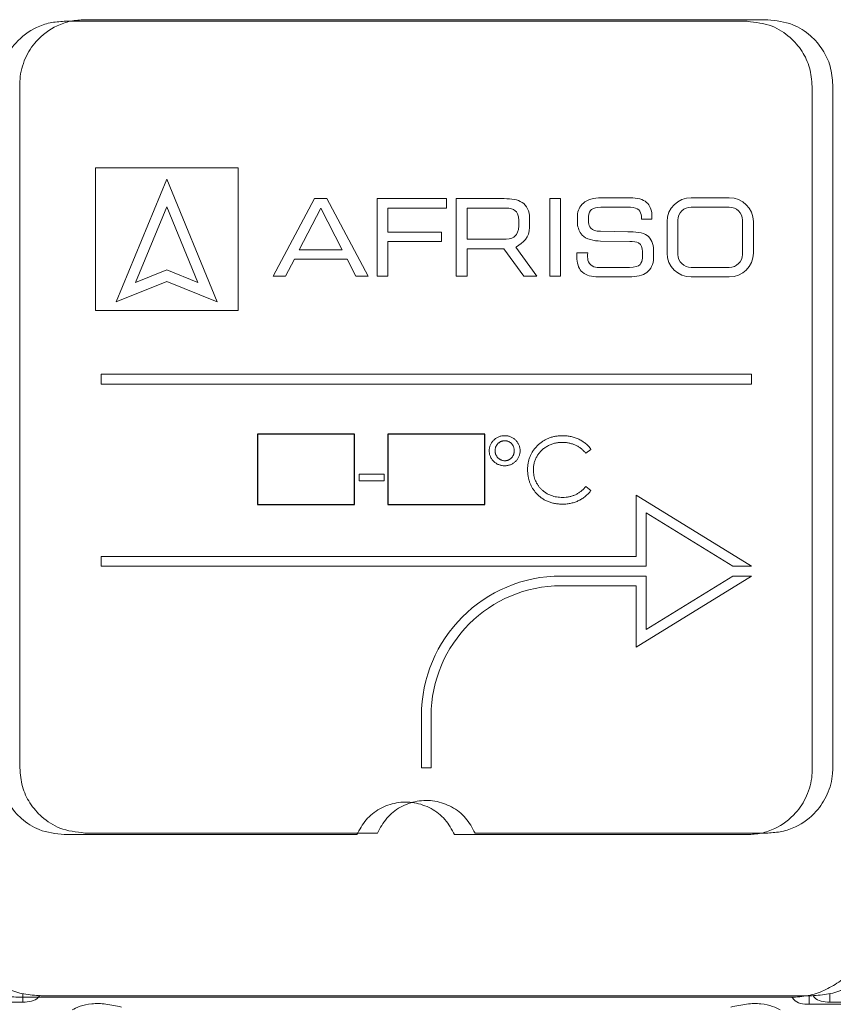
# Model space of a CAD drawing. Units: millimetres. Extents: x 680 to 1274, y 38 to 458.
# Drawn here: x 826 to 851, y 265 to 296 of the extents above; entities that cross this region are included whole.
import ezdxf

# ---------------------------------------------------------------- set-up
doc = ezdxf.new("R2010")
doc.units = ezdxf.units.MM
doc.layers.add('adnotacje', color=7, linetype='Continuous')

# ---------------------------------------------------------------- blocks, each defined once
blk = doc.blocks.new('ATM 333 przod')
at = {"color": 7, "linetype": 'Continuous', "lineweight": 15}
for p, q in [((868.846, 285.69), (847.846, 285.69)), ((845.846, 283.69), (845.846, 262.69)), ((870.846, 262.69), (870.846, 283.69)), ((848.173, 276.748), (848.173, 281.133)), ((852.558, 281.133), (848.173, 281.133)), ((852.558, 281.133), (852.558, 276.748)), ((850.365, 280.786), (848.812, 277.019)), ((851.919, 277.019), (850.365, 280.786)), ((854.91, 280.19), (853.642, 277.809)), ((855.289, 280.19), (854.91, 280.19)), ((856.557, 277.809), (855.289, 280.19)), ((856.833, 280.19), (858.966, 280.19)), ((856.833, 277.809), (856.833, 280.19)), ((858.966, 280.19), (858.966, 279.894)), ((859.265, 277.809), (859.265, 280.19)), ((859.265, 280.19), (860.737, 280.19)), ((862.141, 280.19), (862.477, 280.19)), ((862.141, 277.809), (862.141, 280.19)), ((862.477, 280.19), (862.477, 277.809)), ((864.61, 280.217), (863.727, 280.217)), ((866.494, 280.218), (867.662, 280.218)), ((850.365, 279.933), (849.407, 277.61)), ((850.365, 279.933), (851.324, 277.61)), ((854.44, 278.617), (855.1, 279.897)), ((855.1, 279.897), (855.759, 278.617)), ((858.966, 279.894), (857.168, 279.894)), ((857.168, 279.894), (857.168, 279.159)), ((860.809, 279.9), (859.6, 279.9)), ((859.6, 279.9), (859.6, 278.944)), ((862.994, 279.671), (862.994, 279.425)), ((863.711, 279.924), (864.625, 279.924)), ((864.96, 279.654), (864.963, 279.558)), ((865.283, 279.697), (865.286, 279.558)), ((867.662, 279.93), (866.494, 279.93)), ((861.189, 279.356), (861.189, 279.514)), ((861.521, 279.592), (861.521, 279.301)), ((863.332, 279.641), (863.332, 279.455)), ((865.286, 279.558), (864.963, 279.558)), ((865.75, 278.513), (865.75, 279.487)), ((866.085, 279.532), (866.085, 278.474)), ((868.07, 278.474), (868.07, 279.532)), ((868.405, 279.487), (868.405, 278.513)), ((857.168, 279.159), (858.815, 279.159)), ((858.815, 279.159), (858.815, 278.869)), ((863.705, 279.187), (864.54, 279.172)), ((858.815, 278.869), (857.168, 278.869)), ((857.168, 278.869), (857.168, 277.809)), ((859.6, 278.944), (860.802, 278.944)), ((864.601, 278.87), (863.702, 278.885)), ((855.759, 278.617), (854.44, 278.617)), ((860.729, 278.647), (859.6, 278.647)), ((859.6, 278.647), (859.6, 277.809)), ((861.342, 277.809), (860.729, 278.647)), ((861.119, 278.712), (861.095, 278.7)), ((861.095, 278.7), (861.744, 277.809)), ((862.98, 278.52), (863.309, 278.52)), ((864.997, 278.361), (864.997, 278.562)), ((865.338, 278.365), (865.338, 278.605)), ((854.018, 277.809), (854.289, 278.328)), ((854.289, 278.328), (855.91, 278.328)), ((855.91, 278.328), (856.182, 277.809)), ((849.407, 277.61), (850.365, 277.997)), ((851.324, 277.61), (850.365, 277.997)), ((863.599, 278.076), (864.595, 278.076)), ((866.494, 278.076), (867.662, 278.076)), ((848.812, 277.019), (850.365, 277.646)), ((850.365, 277.646), (851.919, 277.019)), ((853.642, 277.809), (854.018, 277.809)), ((856.182, 277.809), (856.557, 277.809)), ((857.168, 277.809), (856.833, 277.809)), ((859.6, 277.809), (859.265, 277.809)), ((861.744, 277.809), (861.342, 277.809)), ((862.477, 277.809), (862.141, 277.809)), ((864.586, 277.783), (863.638, 277.783)), ((867.662, 277.783), (866.494, 277.783)), ((852.558, 276.748), (848.173, 276.748)), ((868.346, 274.79), (848.346, 274.79)), ((848.346, 274.79), (848.346, 274.49)), ((868.346, 274.49), (868.346, 274.79)), ((848.346, 274.49), (868.346, 274.49)), ((863.41, 272.484), (863.253, 272.364)), ((856.282, 271.723), (857.051, 271.723)), ((856.282, 271.518), (856.282, 271.723)), ((857.051, 271.518), (856.282, 271.518)), ((857.051, 271.723), (857.051, 271.518)), ((863.253, 271.339), (863.41, 271.22)), ((864.803, 269.19), (864.803, 271.074)), ((864.803, 271.074), (868.346, 268.89)), ((865.103, 270.537), (867.774, 268.89)), ((865.103, 268.89), (865.103, 270.537)), ((848.346, 269.19), (848.346, 268.89)), ((848.346, 269.19), (864.803, 269.19)), ((848.346, 268.89), (865.103, 268.89)), ((867.774, 268.89), (868.346, 268.89)), ((865.103, 268.59), (862.496, 268.59)), ((864.803, 266.407), (868.346, 268.59)), ((865.103, 266.944), (867.774, 268.59)), ((865.103, 268.59), (865.103, 266.944)), ((867.774, 268.59), (868.346, 268.59)), ((864.803, 268.29), (862.496, 268.29)), ((864.803, 268.29), (864.803, 266.407)), ((858.196, 264.29), (858.196, 262.69)), ((858.496, 262.69), (858.496, 264.29)), ((858.196, 262.69), (858.496, 262.69)), ((847.846, 260.69), (856.846, 260.69)), ((859.846, 260.69), (868.846, 260.69)), ((845.938, 255.49), (844.348, 255.49)), ((846.488, 255.69), (870.203, 255.69)), ((872.344, 255.49), (870.754, 255.49))]:
    blk.add_line(p, q, dxfattribs=at)
at = {"color": 8, "linetype": 'Continuous', "lineweight": 15}
for p, q in [((845.938, 255.749), (845.938, 255.49)), ((870.754, 255.749), (870.754, 255.49))]:
    blk.add_line(p, q, dxfattribs=at)
for points in [[(853.159, 270.792), (856.143, 270.792), (856.143, 272.954), (853.159, 272.954)], [(857.166, 270.792), (860.149, 270.792), (860.149, 272.954), (857.166, 272.954)]]:
    blk.add_lwpolyline(points, close=True)
at = {"color": 7, "linetype": 'Continuous', "lineweight": 15}
for radius in [4.3, 4]:
    blk.add_arc((862.496, 264.29), radius, 90, 180, dxfattribs=at)
for points, knots in [([(847.846, 285.69), (847.699, 285.681), (847.406, 285.662), (846.881, 285.477), (846.375, 285.11), (845.987, 284.518), (845.854, 284.026), (845.847, 283.746), (845.846, 283.69)], [0, 0, 0, 0, 0.148579, 0.297164, 0.561787, 0.756137, 0.951718, 1, 1, 1, 1]), ([(870.846, 283.69), (870.829, 283.884), (870.796, 284.271), (870.543, 284.794), (870.155, 285.241), (869.584, 285.607), (869.108, 285.661), (868.846, 285.69)], [0, 0, 0, 0, 0.1682583, 0.3359335, 0.5174415, 0.734112, 1, 1, 1, 1]), ([(860.282, 272.445), (860.282, 272.461), (860.283, 272.491), (860.29, 272.536), (860.301, 272.579), (860.316, 272.621), (860.337, 272.66), (860.36, 272.699), (860.39, 272.735), (860.422, 272.769), (860.458, 272.8), (860.496, 272.828), (860.536, 272.851), (860.577, 272.87), (860.62, 272.885), (860.665, 272.895), (860.711, 272.902), (860.743, 272.902), (860.759, 272.903)], [0, 0, 0, 0, 0.063376, 0.124566, 0.185441, 0.245343, 0.305371, 0.366677, 0.429563, 0.494398, 0.559738, 0.623039, 0.685369, 0.747142, 0.808915, 0.871118, 0.934469, 1, 1, 1, 1]), ([(860.76, 272.749), (860.75, 272.748), (860.73, 272.748), (860.701, 272.744), (860.673, 272.736), (860.646, 272.727), (860.62, 272.714), (860.595, 272.698), (860.571, 272.68), (860.549, 272.659), (860.528, 272.637), (860.511, 272.612), (860.495, 272.586), (860.483, 272.56), (860.473, 272.532), (860.466, 272.503), (860.462, 272.472), (860.461, 272.452), (860.461, 272.441)], [0, 0, 0, 0, 0.063119, 0.125041, 0.184969, 0.244778, 0.305665, 0.36722, 0.42958, 0.494377, 0.559218, 0.622427, 0.684257, 0.746299, 0.807693, 0.869865, 0.934401, 1, 1, 1, 1]), ([(860.759, 272.903), (860.775, 272.902), (860.806, 272.902), (860.853, 272.895), (860.897, 272.885), (860.94, 272.87), (860.981, 272.851), (861.02, 272.828), (861.058, 272.8), (861.093, 272.769), (861.125, 272.735), (861.153, 272.698), (861.177, 272.66), (861.197, 272.62), (861.211, 272.578), (861.222, 272.534), (861.229, 272.488), (861.23, 272.457), (861.23, 272.441)], [0, 0, 0, 0, 0.0655275, 0.1288745, 0.190543, 0.2523127, 0.3130914, 0.3749454, 0.4378019, 0.5023222, 0.5667779, 0.6294162, 0.6904295, 0.7511862, 0.8114114, 0.8726779, 0.9355627, 1, 1, 1, 1]), ([(861.051, 272.439), (861.051, 272.45), (861.05, 272.471), (861.046, 272.502), (861.039, 272.531), (861.03, 272.56), (861.018, 272.587), (861.004, 272.613), (860.986, 272.637), (860.966, 272.66), (860.945, 272.68), (860.922, 272.699), (860.898, 272.714), (860.872, 272.727), (860.846, 272.737), (860.818, 272.744), (860.79, 272.748), (860.77, 272.749), (860.76, 272.749)], [0, 0, 0, 0, 0.068539, 0.134195, 0.198398, 0.260702, 0.322776, 0.384867, 0.447975, 0.512089, 0.575479, 0.637415, 0.697469, 0.75684, 0.816518, 0.875787, 0.937376, 1, 1, 1, 1]), ([(861.461, 271.863), (861.462, 271.899), (861.464, 271.97), (861.479, 272.074), (861.503, 272.173), (861.536, 272.268), (861.579, 272.359), (861.633, 272.445), (861.695, 272.527), (861.767, 272.604), (861.846, 272.674), (861.93, 272.735), (862.019, 272.787), (862.113, 272.83), (862.213, 272.863), (862.317, 272.886), (862.425, 272.9), (862.5, 272.902), (862.537, 272.903)], [0, 0, 0, 0, 0.064558, 0.127014, 0.187955, 0.248014, 0.307748, 0.368235, 0.42947, 0.492743, 0.556258, 0.618217, 0.679655, 0.741246, 0.803415, 0.866815, 0.932328, 1, 1, 1, 1]), ([(862.526, 272.698), (862.506, 272.697), (862.466, 272.697), (862.407, 272.691), (862.349, 272.682), (862.292, 272.67), (862.236, 272.654), (862.181, 272.635), (862.128, 272.611), (862.075, 272.585), (862.025, 272.555), (861.978, 272.523), (861.933, 272.489), (861.891, 272.452), (861.853, 272.412), (861.817, 272.371), (861.784, 272.326), (861.754, 272.28), (861.727, 272.231), (861.704, 272.181), (861.684, 272.129), (861.668, 272.076), (861.656, 272.022), (861.647, 271.965), (861.641, 271.908), (861.641, 271.869), (861.641, 271.849)], [0, 0, 0, 0, 0.043955, 0.087502, 0.130463, 0.172752, 0.215403, 0.25765, 0.300153, 0.343121, 0.385925, 0.427686, 0.468818, 0.509492, 0.549883, 0.58998, 0.630405, 0.670869, 0.711384, 0.751627, 0.791776, 0.832459, 0.873319, 0.914543, 0.956924, 1, 1, 1, 1]), ([(863.253, 272.364), (863.242, 272.378), (863.219, 272.404), (863.184, 272.441), (863.146, 272.476), (863.107, 272.509), (863.066, 272.538), (863.024, 272.566), (862.98, 272.591), (862.919, 272.621), (862.839, 272.652), (862.739, 272.678), (862.634, 272.695), (862.562, 272.697), (862.526, 272.698)], [0, 0, 0, 0, 0.063163, 0.125475, 0.187121, 0.248294, 0.309295, 0.36985, 0.430973, 0.492456, 0.616148, 0.740844, 0.868183, 1, 1, 1, 1]), ([(862.537, 272.903), (862.56, 272.902), (862.606, 272.902), (862.673, 272.897), (862.739, 272.888), (862.802, 272.876), (862.865, 272.861), (862.925, 272.841), (862.984, 272.819), (863.041, 272.793), (863.096, 272.764), (863.148, 272.733), (863.198, 272.698), (863.246, 272.661), (863.291, 272.621), (863.334, 272.579), (863.373, 272.533), (863.398, 272.501), (863.41, 272.484)], [0, 0, 0, 0, 0.068548, 0.135683, 0.201215, 0.265682, 0.329267, 0.392395, 0.45507, 0.517127, 0.57879, 0.63974, 0.700192, 0.759806, 0.819628, 0.879355, 0.939512, 1, 1, 1, 1]), ([(860.755, 271.98), (860.739, 271.98), (860.707, 271.981), (860.66, 271.987), (860.615, 271.998), (860.572, 272.013), (860.53, 272.032), (860.491, 272.054), (860.453, 272.082), (860.419, 272.113), (860.387, 272.148), (860.358, 272.184), (860.335, 272.223), (860.315, 272.263), (860.3, 272.306), (860.289, 272.351), (860.283, 272.397), (860.282, 272.429), (860.282, 272.445)], [0, 0, 0, 0, 0.065555, 0.129478, 0.191717, 0.253003, 0.313797, 0.375166, 0.43753, 0.501545, 0.565126, 0.627273, 0.688269, 0.748802, 0.809757, 0.871594, 0.934445, 1, 1, 1, 1]), ([(860.461, 272.441), (860.461, 272.431), (860.462, 272.411), (860.466, 272.381), (860.473, 272.352), (860.483, 272.324), (860.495, 272.297), (860.51, 272.272), (860.529, 272.247), (860.549, 272.224), (860.572, 272.203), (860.596, 272.185), (860.62, 272.169), (860.646, 272.156), (860.673, 272.146), (860.701, 272.138), (860.729, 272.135), (860.749, 272.134), (860.759, 272.133)], [0, 0, 0, 0, 0.0650201, 0.1281457, 0.1905682, 0.2522101, 0.3137365, 0.3765398, 0.4405001, 0.5062282, 0.571902, 0.6350276, 0.6961185, 0.7572502, 0.8168008, 0.8769698, 0.9374693, 1, 1, 1, 1]), ([(861.23, 272.441), (861.23, 272.425), (861.229, 272.394), (861.222, 272.348), (861.212, 272.304), (861.196, 272.261), (861.176, 272.221), (861.153, 272.183), (861.124, 272.147), (861.092, 272.112), (861.056, 272.082), (861.019, 272.054), (860.979, 272.031), (860.938, 272.012), (860.895, 271.998), (860.85, 271.987), (860.803, 271.981), (860.771, 271.98), (860.755, 271.98)], [0, 0, 0, 0, 0.064644, 0.127202, 0.188677, 0.249283, 0.309724, 0.37042, 0.432638, 0.496759, 0.560989, 0.623519, 0.685051, 0.7465, 0.807773, 0.870178, 0.934271, 1, 1, 1, 1]), ([(860.759, 272.133), (860.769, 272.134), (860.788, 272.134), (860.816, 272.139), (860.844, 272.145), (860.87, 272.156), (860.896, 272.168), (860.92, 272.183), (860.943, 272.201), (860.965, 272.222), (860.985, 272.245), (861.003, 272.269), (861.018, 272.294), (861.029, 272.321), (861.039, 272.349), (861.046, 272.378), (861.05, 272.408), (861.051, 272.428), (861.051, 272.439)], [0, 0, 0, 0, 0.062317, 0.123598, 0.183382, 0.243579, 0.303467, 0.364043, 0.426657, 0.491216, 0.555887, 0.619349, 0.681666, 0.74428, 0.805786, 0.868886, 0.933422, 1, 1, 1, 1]), ([(861.715, 271.15), (861.694, 271.175), (861.654, 271.224), (861.603, 271.304), (861.559, 271.388), (861.523, 271.476), (861.495, 271.567), (861.476, 271.662), (861.463, 271.761), (861.462, 271.829), (861.461, 271.863)], [0, 0, 0, 0, 0.124329, 0.247156, 0.36878, 0.490734, 0.613614, 0.738958, 0.867311, 1, 1, 1, 1]), ([(861.641, 271.849), (861.641, 271.82), (861.643, 271.762), (861.655, 271.677), (861.674, 271.595), (861.703, 271.518), (861.739, 271.444), (861.783, 271.374), (861.835, 271.307), (861.895, 271.246), (861.96, 271.189), (862.03, 271.14), (862.105, 271.099), (862.183, 271.064), (862.266, 271.038), (862.353, 271.019), (862.444, 271.007), (862.507, 271.006), (862.538, 271.005)], [0, 0, 0, 0, 0.064323, 0.12629, 0.186726, 0.246146, 0.305576, 0.365429, 0.426326, 0.48884, 0.551725, 0.613919, 0.675484, 0.737334, 0.800229, 0.864502, 0.931041, 1, 1, 1, 1]), ([(862.538, 271.005), (862.573, 271.006), (862.642, 271.008), (862.743, 271.024), (862.839, 271.05), (862.932, 271.087), (863.019, 271.134), (863.102, 271.192), (863.181, 271.26), (863.229, 271.312), (863.253, 271.339)], [0, 0, 0, 0, 0.128515, 0.252949, 0.374755, 0.49594, 0.617181, 0.740909, 0.867811, 1, 1, 1, 1]), ([(863.41, 271.22), (863.397, 271.203), (863.372, 271.171), (863.331, 271.125), (863.288, 271.082), (863.243, 271.042), (863.195, 271.004), (863.145, 270.969), (863.092, 270.938), (863.038, 270.909), (862.981, 270.883), (862.923, 270.861), (862.863, 270.842), (862.802, 270.827), (862.738, 270.815), (862.674, 270.806), (862.607, 270.801), (862.562, 270.8), (862.54, 270.8)], [0, 0, 0, 0, 0.061674, 0.123053, 0.183475, 0.243727, 0.304279, 0.364863, 0.425946, 0.487391, 0.54922, 0.611144, 0.673529, 0.736961, 0.800785, 0.866013, 0.932101, 1, 1, 1, 1]), ([(862.54, 270.8), (862.518, 270.8), (862.476, 270.801), (862.413, 270.805), (862.352, 270.812), (862.292, 270.822), (862.235, 270.833), (862.179, 270.849), (862.125, 270.866), (862.072, 270.887), (862.021, 270.91), (861.972, 270.936), (861.925, 270.965), (861.879, 270.996), (861.835, 271.031), (861.793, 271.068), (861.753, 271.107), (861.727, 271.136), (861.715, 271.15)], [0, 0, 0, 0, 0.069663, 0.13775, 0.203917, 0.26878, 0.332414, 0.394754, 0.45618, 0.516996, 0.577396, 0.637198, 0.696999, 0.756756, 0.816554, 0.876948, 0.938132, 1, 1, 1, 1]), ([(845.846, 262.69), (845.862, 262.497), (845.896, 262.109), (846.148, 261.587), (846.536, 261.14), (847.107, 260.774), (847.583, 260.72), (847.846, 260.69)], [0, 0, 0, 0, 0.168258, 0.335934, 0.517442, 0.734112, 1, 1, 1, 1]), ([(868.846, 260.69), (868.992, 260.7), (869.286, 260.719), (869.811, 260.904), (870.316, 261.271), (870.704, 261.863), (870.837, 262.355), (870.844, 262.635), (870.846, 262.69)], [0, 0, 0, 0, 0.148579, 0.297164, 0.561787, 0.756137, 0.951718, 1, 1, 1, 1]), ([(859.846, 260.69), (859.759, 260.852), (859.585, 261.176), (859.139, 261.517), (858.616, 261.7), (858.059, 261.697), (857.539, 261.51), (857.101, 261.168), (856.93, 260.849), (856.846, 260.69)], [0, 0, 0, 0, 0.143508, 0.287012, 0.430557, 0.573755, 0.716706, 0.859894, 1, 1, 1, 1]), ([(846.488, 255.69), (846.315, 255.701), (845.968, 255.722), (845.476, 255.886), (845.022, 256.143), (844.575, 256.539), (844.213, 257.079), (844.014, 257.684), (843.995, 258.051), (843.988, 258.19)], [0, 0, 0, 0, 0.1418316, 0.283689, 0.425767, 0.5676774, 0.7551965, 0.9066508, 1, 1, 1, 1]), ([(870.203, 255.69), (870.377, 255.701), (870.723, 255.722), (871.215, 255.886), (871.67, 256.143), (872.117, 256.539), (872.479, 257.079), (872.678, 257.684), (872.696, 258.051), (872.703, 258.19)], [0, 0, 0, 0, 0.1418316, 0.283689, 0.425767, 0.5676774, 0.7551965, 0.9066508, 1, 1, 1, 1]), ([(846.465, 255.707), (846.461, 255.701), (846.403, 255.617), (846.28, 255.52), (846.099, 255.5), (846.008, 255.49)], [0, 0, 0, 0, 0.038117, 0.517884, 1, 1, 1, 1]), ([(847.461, 255.251), (847.516, 255.286), (847.6, 255.328), (847.802, 255.399), (847.923, 255.428), (848.191, 255.454), (848.339, 255.45), (848.65, 255.411), (848.811, 255.378), (848.977, 255.34)], [0, 0, 0, 0, 0.25, 0.25, 0.5, 0.5, 0.75, 0.75, 1, 1, 1, 1]), ([(867.714, 255.34), (867.88, 255.378), (868.043, 255.412), (868.353, 255.45), (868.501, 255.454), (868.771, 255.427), (868.89, 255.399), (869.093, 255.327), (869.175, 255.286), (869.231, 255.251)], [0, 0, 0, 0, 0.25, 0.25, 0.5, 0.5, 0.75, 0.75, 1, 1, 1, 1]), ([(870.684, 255.49), (870.593, 255.501), (870.412, 255.521), (870.292, 255.613), (870.237, 255.692), (870.236, 255.694)], [0, 0, 0, 0, 0.496018, 0.98962, 1, 1, 1, 1])]:
    blk.add_open_spline(points, degree=3, knots=knots, dxfattribs=at)
for points in [[(860.737, 280.19), (860.976, 280.19), (861.149, 280.163), (861.293, 280.076)], [(861.293, 280.076), (861.438, 279.989), (861.521, 279.801), (861.521, 279.592)], [(862.994, 279.671), (863.003, 279.821), (863.064, 279.954), (863.178, 280.055)], [(863.178, 280.055), (863.289, 280.153), (863.504, 280.217), (863.727, 280.217)], [(864.61, 280.217), (864.842, 280.217), (865.014, 280.169), (865.122, 280.074)], [(865.122, 280.074), (865.217, 279.991), (865.275, 279.853), (865.283, 279.697)], [(865.75, 279.487), (865.75, 279.891), (866.084, 280.218), (866.494, 280.218)], [(867.662, 280.218), (868.072, 280.218), (868.405, 279.891), (868.405, 279.487)], [(861.082, 279.82), (861.031, 279.865), (860.916, 279.897), (860.809, 279.9)], [(861.189, 279.514), (861.189, 279.699), (861.131, 279.778), (861.082, 279.82)], [(863.43, 279.858), (863.376, 279.822), (863.344, 279.751), (863.332, 279.641)], [(863.711, 279.924), (863.583, 279.919), (863.5, 279.907), (863.43, 279.858)], [(864.882, 279.846), (864.829, 279.892), (864.737, 279.92), (864.625, 279.924)], [(864.96, 279.654), (864.956, 279.717), (864.928, 279.805), (864.882, 279.846)], [(866.494, 279.93), (866.269, 279.93), (866.085, 279.751), (866.085, 279.532)], [(868.07, 279.532), (868.07, 279.751), (867.887, 279.93), (867.662, 279.93)], [(861.08, 279.042), (861.127, 279.089), (861.189, 279.194), (861.189, 279.356)], [(863.138, 279.068), (863.055, 279.164), (863.005, 279.291), (862.994, 279.425)], [(863.332, 279.455), (863.339, 279.388), (863.365, 279.329), (863.409, 279.28)], [(861.521, 279.301), (861.521, 279.013), (861.322, 278.818), (861.119, 278.712)], [(863.702, 278.885), (863.512, 278.889), (863.251, 278.939), (863.138, 279.068)], [(863.409, 279.28), (863.466, 279.217), (863.552, 279.19), (863.705, 279.187)], [(864.54, 279.172), (864.766, 279.169), (865.012, 279.153), (865.134, 279.06)], [(865.134, 279.06), (865.259, 278.966), (865.329, 278.809), (865.338, 278.605)], [(860.802, 278.944), (860.926, 278.944), (861.039, 279.001), (861.08, 279.042)], [(864.873, 278.831), (864.817, 278.867), (864.707, 278.868), (864.601, 278.87)], [(864.997, 278.562), (864.989, 278.682), (864.965, 278.774), (864.873, 278.831)], [(862.98, 278.329), (862.979, 278.359), (862.979, 278.423), (862.98, 278.52)], [(863.309, 278.52), (863.308, 278.437), (863.308, 278.383), (863.309, 278.359)], [(866.494, 277.783), (866.084, 277.78), (865.75, 278.109), (865.75, 278.513)], [(866.085, 278.474), (866.085, 278.255), (866.269, 278.076), (866.494, 278.076)], [(868.405, 278.513), (868.405, 278.109), (868.072, 277.783), (867.662, 277.783)], [(867.662, 278.076), (867.887, 278.076), (868.07, 278.255), (868.07, 278.474)], [(863.15, 277.929), (863.048, 278.014), (862.991, 278.148), (862.98, 278.329)], [(863.309, 278.359), (863.318, 278.19), (863.466, 278.076), (863.599, 278.076)], [(864.595, 278.076), (864.751, 278.076), (864.876, 278.111), (864.921, 278.167)], [(864.921, 278.167), (864.961, 278.218), (864.991, 278.293), (864.997, 278.361)], [(865.338, 278.365), (865.329, 278.176), (865.252, 278.015), (865.127, 277.922)], [(863.638, 277.783), (863.425, 277.783), (863.27, 277.829), (863.15, 277.929)], [(865.127, 277.922), (865.006, 277.832), (864.814, 277.783), (864.586, 277.783)], [(846.008, 255.49), (845.984, 255.49), (845.961, 255.49), (845.938, 255.49)], [(870.754, 255.49), (870.731, 255.49), (870.707, 255.49), (870.684, 255.49)]]:
    blk.add_open_spline(points, degree=3, dxfattribs=at)

msp = doc.modelspace()

# ---------------------------------------------------------------- linework, layer by layer
at = {"color": 7, "linetype": 'Continuous', "lineweight": 15}
for p, q in [((848.213, 295.64), (827.213, 295.64)), ((850.213, 272.64), (850.213, 293.64)), ((827.213, 270.64), (836.213, 270.64)), ((839.213, 270.64), (848.213, 270.64)), ((825.855, 265.64), (849.57, 265.64)), ((851.711, 265.425), (850.121, 265.425))]:
    msp.add_line(p, q, dxfattribs=at)
at = {"color": 8, "linetype": 'Continuous', "lineweight": 15}
msp.add_line((850.121, 265.699), (850.121, 265.425), dxfattribs=at)
at = {"color": 7, "linetype": 'Continuous', "lineweight": 15}
for points, knots in [([(827.213, 295.64), (827.066, 295.631), (826.772, 295.612), (826.248, 295.427), (825.742, 295.06), (825.354, 294.468), (825.221, 293.976), (825.214, 293.696), (825.213, 293.64)], [0, 0, 0, 0, 0.148579, 0.297164, 0.561787, 0.756137, 0.951718, 1, 1, 1, 1]), ([(850.213, 293.64), (850.196, 293.834), (850.162, 294.221), (849.91, 294.744), (849.522, 295.191), (848.951, 295.557), (848.475, 295.611), (848.213, 295.64)], [0, 0, 0, 0, 0.1682583, 0.3359335, 0.5174415, 0.734112, 1, 1, 1, 1]), ([(825.213, 272.64), (825.229, 272.447), (825.263, 272.059), (825.515, 271.537), (825.903, 271.09), (826.474, 270.724), (826.95, 270.67), (827.213, 270.64)], [0, 0, 0, 0, 0.168258, 0.335934, 0.517442, 0.734112, 1, 1, 1, 1]), ([(848.213, 270.64), (848.359, 270.65), (848.653, 270.669), (849.177, 270.854), (849.683, 271.221), (850.071, 271.813), (850.204, 272.305), (850.211, 272.585), (850.213, 272.64)], [0, 0, 0, 0, 0.148579, 0.297164, 0.561787, 0.756137, 0.951718, 1, 1, 1, 1]), ([(839.213, 270.64), (839.126, 270.802), (838.952, 271.126), (838.506, 271.467), (837.983, 271.65), (837.426, 271.647), (836.906, 271.46), (836.468, 271.118), (836.297, 270.799), (836.213, 270.64)], [0, 0, 0, 0, 0.143508, 0.287012, 0.430557, 0.573755, 0.716706, 0.859894, 1, 1, 1, 1]), ([(825.855, 265.64), (825.682, 265.651), (825.335, 265.672), (824.843, 265.836), (824.388, 266.093), (823.941, 266.489), (823.579, 267.029), (823.381, 267.634), (823.362, 268.001), (823.355, 268.14)], [0, 0, 0, 0, 0.1418316, 0.283689, 0.425767, 0.5676774, 0.7551965, 0.9066508, 1, 1, 1, 1]), ([(849.57, 265.64), (849.743, 265.651), (850.09, 265.672), (850.582, 265.836), (851.037, 266.093), (851.484, 266.489), (851.846, 267.029), (852.044, 267.634), (852.063, 268.001), (852.07, 268.14)], [0, 0, 0, 0, 0.1418316, 0.283689, 0.425767, 0.5676774, 0.7551965, 0.9066508, 1, 1, 1, 1]), ([(850.051, 265.425), (849.96, 265.435), (849.778, 265.455), (849.656, 265.552), (849.597, 265.637), (849.593, 265.643)], [0, 0, 0, 0, 0.48172, 0.961092, 1, 1, 1, 1])]:
    msp.add_open_spline(points, degree=3, knots=knots, dxfattribs=at)
msp.add_open_spline([(850.121, 265.425), (850.097, 265.425), (850.074, 265.425), (850.051, 265.425)], degree=3, dxfattribs=at)

# ---------------------------------------------------------------- block references
at = {"layer": 'adnotacje'}
msp.add_blockref('ATM 333 przod', (-20, 10), dxfattribs=at)

doc.saveas('drawing.dxf')
